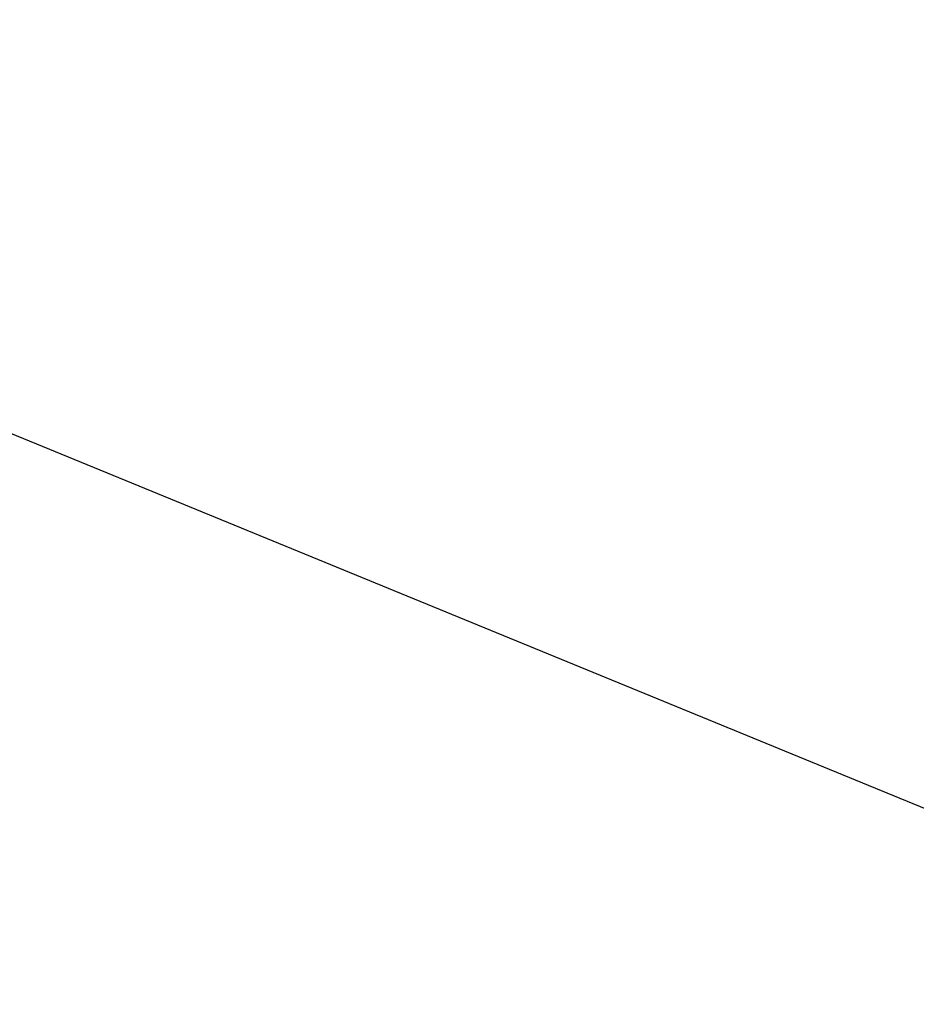
# Paper-space layout 'Arkusz1(2)' of a CAD drawing. Units: millimetres. Extents: x 5 to 292, y 5 to 205.
# Drawn here: x 116 to 121, y 187 to 193 of the extents above; entities that cross this region are included whole.
import ezdxf

# ---------------------------------------------------------------- set-up
doc = ezdxf.new("R2010")
doc.units = ezdxf.units.MM
doc.styles.add('SLDTEXTSTYLE0', font='TXT', dxfattribs={"width": 0.75})
doc.dimstyles.new('SLDDIMSTYLE1', dxfattribs={"dimtxt": 3.5, "dimasz": 3.302, "dimexe": 0, "dimexo": 0.0625, "dimgap": 0.875, "dimtad": 1, "dimtoh": 1, "dimlfac": 50, "dimzin": 12, "dimdsep": 46, "dimtxsty": 'Standard', "dimblk1": 'CLOSED', "dimblk2": 'CLOSED', "dimsah": 1, "dimcen": 0.09, "dimadec": 0, "dimazin": 0, "dimtfac": 1, "dimtofl": 0, "dimtmove": 0, "dimatfit": 3, "dimldrblk": 'CLOSED', "dimfxl": 0, "dimtolj": 1, "dimtzin": 12, "dimarcsym": 0})
doc.dimstyles.new('SLDDIMSTYLE2', dxfattribs={"dimtxt": 1.016, "dimasz": 1.016, "dimexe": 0, "dimexo": 0.0625, "dimgap": 0.254, "dimtad": 0, "dimtih": 1, "dimtoh": 1, "dimdec": 0, "dimzin": 0, "dimdsep": 46, "dimtxsty": 'Standard', "dimblk1": 'DOT', "dimblk2": 'DOT', "dimsah": 1, "dimcen": 0.09, "dimadec": 0, "dimazin": 0, "dimtfac": 1, "dimtdec": 0, "dimtofl": 0, "dimtmove": 0, "dimatfit": 3, "dimldrblk": 'DOT', "dimfxl": 0, "dimtolj": 1, "dimtzin": 0, "dimarcsym": 0})

# ---------------------------------------------------------------- blocks, each defined once
blk = doc.blocks.new('_CLOSED')
at = {"color": 0, "linetype": 'ByBlock', "lineweight": -2}
for p, q in [((-1, 0.166667), (0, 0)), ((-1, 0.166667), (-1, -0.166667)), ((0, 0), (-1, -0.166667)), ((0, 0), (-1, 0))]:
    blk.add_line(p, q, dxfattribs=at)
blk = doc.blocks.new('*D15')
at = {"color": 7, "linetype": 'Continuous', "lineweight": 0}
for p, q in [((70.5297, 171.5327), (64.1797, 171.5327)), ((70.5297, 171.5327), (114.5297, 171.5327)), ((114.5297, 171.5327), (120.8797, 171.5327))]:
    blk.add_line(p, q, dxfattribs=at)
at = {"color": 7, "linetype": 'Continuous', "lineweight": 0, "xscale": 3.302, "yscale": 3.302}
for p, rotation in [((70.5297, 171.5327, 0.002), 360.0000000000004), ((114.5297, 171.5327, 0.002), 180.0000000000004)]:
    blk.add_blockref('_CLOSED', p, dxfattribs=dict(at, rotation=rotation))
at = {"color": 7, "linetype": 'Continuous', "lineweight": 0, "insert": (91.8801, 176.0444), "char_height": 3.5, "attachment_point": 1, "style": 'SLDTEXTSTYLE0'}
blk.add_mtext('2200', dxfattribs=at)
blk = doc.blocks.new('_DOT')
at = {"color": 0, "linetype": 'ByBlock', "lineweight": -2}
blk.add_line((-0.5, 0), (-1, 0), dxfattribs=at)
at = {"color": 0, "linetype": 'ByBlock', "const_width": 0.5}
blk.add_lwpolyline([(-0.25, 0, 1), (0.25, 0, 1)], format="xyb", close=True, dxfattribs=at)

psp = doc.layouts.new('Arkusz1(2)')

# ---------------------------------------------------------------- dimensions: what is measured, and where the dimension line sits
at = {"color": 7, "linetype": 'Continuous', "lineweight": 0}
dim = psp.add_linear_dim(base=(114.5297, 171.53268), p1=(70.5297, 193.13888), p2=(114.5297, 193.13888), dimstyle='SLDDIMSTYLE1', dxfattribs=at)
dim.commit()
dim.dimension.update_dxf_attribs({"geometry": '*D15', "text_midpoint": (97.05075, 171.53268), "dimtype": 160})

# ---------------------------------------------------------------- leaders
psp.add_leader([(113.83994, 191.62124), (137.20945, 182.03021)], dimstyle='SLDDIMSTYLE2', dxfattribs=at)

doc.saveas('drawing.dxf')
